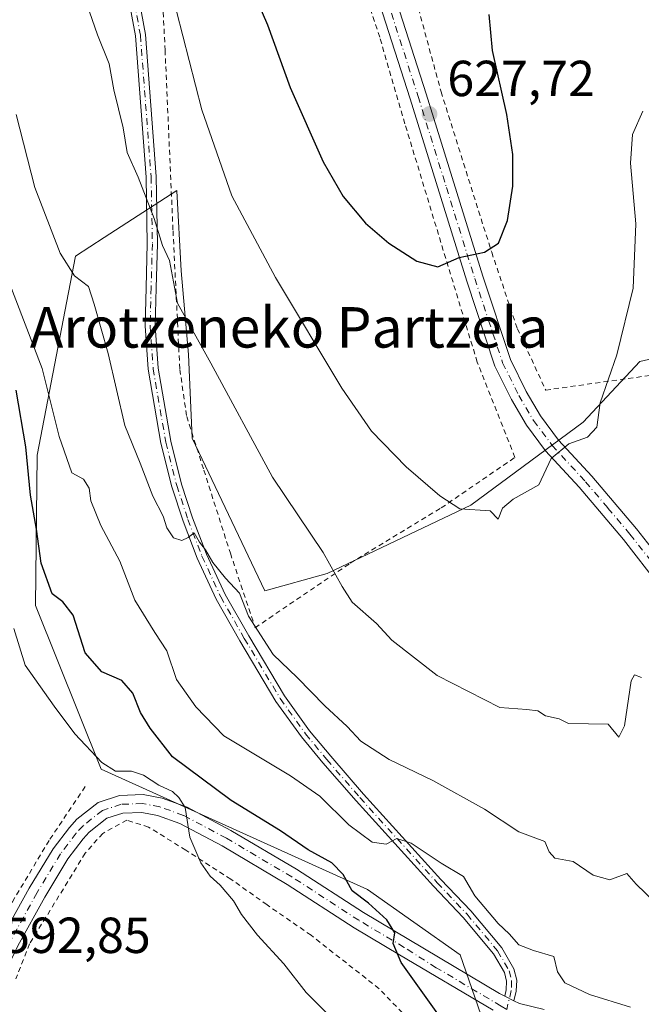
# Model space of a CAD drawing. Units: metres. Extents: x 600153 to 603583, y 4761552 to 4763916.
# Drawn here: x 601335 to 601457, y 4763232 to 4763426 of the extents above; entities that cross this region are included whole.
import ezdxf
from ezdxf.enums import TextEntityAlignment as Align

# ---------------------------------------------------------------- set-up
doc = ezdxf.new("R2010")
doc.units = ezdxf.units.M
doc.header["$MEASUREMENT"] = 0
doc.linetypes.add('DGN Style 2', pattern=[1.6480167562047852, 0.988810053722871, -0.6592067024819142])
doc.linetypes.add('DGN Style 4', pattern=[2.6384748266838614, 1.318413404963828, -0.6592067024819142, 0.001648016756204785, -0.6592067024819142])
for name, color, linetype, lineweight in [('Alambrada', 7, 'DGN Style 2', 0), ('Camino Cxs', 7, 'Continuous', 0), ('Camino eje', 30, 'DGN Style 4', 13), ('Curva de nivel maestra', 30, 'Continuous', 30), ('Curva de nivel normal', 30, 'Continuous', 0), ('Matorral CxS', 135, 'Continuous', 0), ('Pista pavimentada Cxs', 135, 'Continuous', 0), ('Pista pavimentada eje', 135, 'DGN Style 4', 0), ('Prado CxS', 92, 'Continuous', 0), ('Punto de cota en terreno', 7, 'Continuous', 0), ('Rótulo de punto de cota en terreno', 7, 'Continuous', 0), ('Texto cartográfico', 7, 'Continuous', 0)]:
    doc.layers.add(name, color=color, linetype=linetype, lineweight=lineweight)
doc.styles.add('Style-Arial', font='txt')

# ---------------------------------------------------------------- blocks, each defined once
blk = doc.blocks.new('*U18')
at = {"layer": 'Prado CxS', "color": 92, "linetype": 'Continuous', "lineweight": 0}
blk.add_polyline3d([(601497.3180999998, 4763451.1995, 620.2115999999951), (601495.9880999997, 4763413.9507, 616.3497999999963), (601488.0758999997, 4763365.7641, 613.1698000000034), (601457.1486999998, 4763358.571699999, 619.2917000000016), (601445.9389000004, 4763346.610900001, 620.2798999999941), (601423.7971000001, 4763330.1801, 620.156099999993), (601395.3573000003, 4763316.670499999, 614.3920999999973), (601383.0685000002, 4763313.261499999, 611.1814000000013), (601368.6851000005, 4763343.4683, 612.1674000000058), (601367.9660999998, 4763360.010299999, 614.0773000000045), (601366.5277000006, 4763376.551899999, 615.6457999999984), (601365.6744999997, 4763392.338500001, 617.0555000000022), (601365.6716999998, 4763392.388699999, 617.0584999999992), (601351.3432999998, 4763383.104499999, 611.863200000007), (601345.6705, 4763379.4287, 610.368100000007), (601338.0459000003, 4763340.0821, 600.6731), (601337.7578999996, 4763310.3849, 597.7041999999929), (601350.7037000004, 4763278.020300001, 594.5783999999985), (601403.3387000002, 4763254.215700001, 601.196100000001), (601421.6628999999, 4763241.306500001, 602.368100000007), (601433.9448999995, 4763205.8969, 600.8794999999955)], dxfattribs=at)
blk = doc.blocks.new('5PATER')
at = {"layer": 'Punto de cota en terreno', "linetype": 'Continuous', "lineweight": 0}
h = blk.add_hatch(color=51, dxfattribs=at)
edge = h.paths.add_edge_path()
edge.add_ellipse((0, 0), major_axis=(-0.1095731443231308, -0.1110710700762829), ratio=0.9994222409660322, start_angle=0, end_angle=360)

msp = doc.modelspace()

# ---------------------------------------------------------------- linework, layer by layer
at = {"layer": 'Alambrada', "color": 7, "linetype": 'DGN Style 2', "lineweight": 0}
for points in [[(601381.1501000002, 4763305.970100001, 615.1625000000058), (601399.9401000004, 4763318.720100001, 617.0665000000008), (601417.9401000004, 4763329.670100001, 620.2551999999996), (601432.4901000002, 4763339.6501, 623.2427000000025), (601425.0301000001, 4763358.4901, 623.0899000000063), (601410.7401000002, 4763405.610099999, 628.1601999999984), (601405.7801000001, 4763422.720100001, 629.5945000000065), (601399.6201, 4763441.390100001, 631.1469999999972), (601393.8901000004, 4763456.8201, 641.9358999999968), (601389.8501000004, 4763470.690099999, 645.2939999999944), (601385.8501000004, 4763484.050100001, 642.5339999999997), (601381.1801000005, 4763499.520099999, 645.6098999999958), (601351.6001000004, 4763491.7501, 642.9483000000037), (601335.5100999996, 4763485.020099999, 632.5381999999954), (601346.3000999996, 4763471.3201, 622.465400000001), (601361.0401, 4763452.670100001, 622.6719000000012), (601362.6501000002, 4763434.2601, 620.1677999999956), (601363.3501000004, 4763420.190099999, 624.4762999999948), (601364.9200999998, 4763384.460100001, 617.0166999999929), (601366.2600999996, 4763357.040100001, 613.9584999999934), (601367.6201, 4763347.7501, 613.123900000006), (601371.0100999996, 4763337.130100001, 613.9554999999964), (601376.2600999996, 4763320.6801, 612.5322000000015), (601381.1501000002, 4763305.970100001, 615.1625000000058)], [(601347.5701000001, 4763274.550100001, 594.7522000000026), (601340.4401000004, 4763263.9001, 593.4955999999949), (601333.1700999998, 4763251.800100001, 593.386599999998), (601330.7701000003, 4763248.6801, 593.2783000000054), (601329.0500999996, 4763247.640100001, 593.2863999999972), (601326.2600999996, 4763248.640100001, 593.2318999999989), (601324.3701, 4763253.840100001, 593.1276999999973), (601308.7801000001, 4763317.5801, 593.7783999999956), (601295.3601000002, 4763370.130100001, 594.7802999999985), (601290.1201, 4763392.190099999, 595.2507999999943), (601284.8701, 4763413.780099999, 595.8831999999966), (601268.0100999996, 4763483.100099999, 597.9035000000003)], [(601409.9401000004, 4763441.1601, 630.8567000000039), (601417.8901000004, 4763411.940099999, 627.9303999999975), (601427.8901000004, 4763380.190099999, 624.7633999999962), (601432.9801000003, 4763365.090100001, 623.0004000000044), (601438.5701000001, 4763352.940099999, 623.6496999999945), (601465.9600999998, 4763356.800100001, 622.3617999999988), (601489.9301000005, 4763359.4301, 613.7767000000022), (601489.6201, 4763366.300100001, 613.2207000000053), (601489.6300999997, 4763382.630100001, 615.3567999999941), (601489.7001, 4763387.9301, 616.7185000000027), (601490.6401000004, 4763399.050100001, 616.3643000000011), (601491.1901000004, 4763405.0001, 616.9814000000042), (601491.8101000005, 4763424.090100001, 621.0264000000025), (601492.8701, 4763439.130100001, 622.7596000000049)], [(601410.2100999998, 4763229.860099999, 599.429999999993), (601405.6501000002, 4763234.590100001, 602.3006000000023), (601392.1901000004, 4763245.1601, 610.6940000000031), (601383.5000999998, 4763251.1801, 599.8926000000065), (601376.3501000004, 4763256.2401, 599.2746000000043), (601367.4200999998, 4763261.9901, 597.5642999999982), (601360.1001000004, 4763266.550100001, 596.0063999999984), (601355.7701000003, 4763267.9301, 595.2100999999967), (601351.0301000001, 4763265.3101, 594.6006999999954), (601347.5500999996, 4763261.380100001, 594.4180999999953), (601336.5701000001, 4763243.450099999, 593.091499999995), (601333.8701, 4763236.550100001, 594.1996000000072)]]:
    msp.add_polyline3d(points, dxfattribs=at)
at = {"layer": 'Camino Cxs', "color": 7, "linetype": 'Continuous', "lineweight": 0, "extrusion": (-0.02237421789488706, 0.01155591475386154, 0.9996828773204999), "elevation": 42190.58577904664, "flags": 128}
msp.add_lwpolyline([(-4508087.160289352, -1650900.43732357), (-4508087.160289353, -1650902.486387396)], dxfattribs=at)
at = {"layer": 'Camino Cxs', "color": 7, "linetype": 'Continuous', "lineweight": 0}
for points in [[(601356.7701000003, 4763437.950099999, 620.2666000000027), (601359.4700999996, 4763423.2301, 623.1723000000056), (601361.5900999998, 4763395.170100001, 618.8104000000021), (601361.8400999998, 4763381.850099999, 616.4903999999951), (601361.5900999998, 4763373.1801, 614.7985000000045), (601361.4101, 4763365.6801, 613.5249999999943), (601361.9801000003, 4763357.300100001, 613.8589999999967), (601364.4801000003, 4763342.840100001, 613.982799999998), (601366.6101000002, 4763334.380100001, 613.5187000000005), (601368.8000999996, 4763327.710100001, 614.5383000000002), (601371.5601000005, 4763320.520099999, 612.5871000000043), (601375.2301000003, 4763312.530099999, 610.1659000000072), (601379.8701, 4763304.360099999, 615.8512999999948), (601386.9401000004, 4763292.5001, 612.0984000000026), (601391.9101, 4763285.590100001, 611.1217999999935), (601396.0800999999, 4763280.540100001, 612.148000000001), (601402.5900999998, 4763273.040100001, 611.2746000000043), (601417.8701, 4763256.210100001, 612.1248999999953), (601423.7701000003, 4763249.9801, 610.8135000000038), (601429.8901000004, 4763242.640100001, 608.1733999999997), (601432.2801000001, 4763238.530099999, 610.2562999999936), (601432.8300999999, 4763236.270099999, 608.813599999994), (601432.7600999996, 4763234.0801, 606.1463999999978), (601432.2801000001, 4763232.200099999, 603.8488999999972), (601430.4600999998, 4763233.140100001, 603.7973000000056), (601430.7701000003, 4763234.360099999, 605.0258999999933), (601430.8300999999, 4763236.0601, 606.5907000000007), (601430.4101, 4763237.770099999, 607.4002000000038), (601428.2500999998, 4763241.4901, 605.3975000000064), (601422.2701000003, 4763248.6501, 610.2198999999965), (601416.4101, 4763254.850099999, 611.5945000000065), (601401.0900999998, 4763271.710100001, 610.5592999999935), (601394.5500999996, 4763279.2501, 611.1114999999991), (601390.3300999999, 4763284.370100001, 610.7149999999965), (601385.2600999996, 4763291.4001, 611.2029999999941), (601378.1401000004, 4763303.350099999, 615.0832999999984), (601373.4501, 4763311.610099999, 610.2918000000063), (601369.7200999996, 4763319.7401, 612.5785000000033), (601366.9200999998, 4763327.040100001, 614.0835999999981), (601364.6901000004, 4763333.8201, 613.1521000000066), (601362.5201000003, 4763342.4301, 614.0957000000053), (601360.0000999998, 4763357.0601, 615.0981999999931), (601359.4101, 4763365.640100001, 613.3049000000028), (601359.5900999998, 4763373.2301, 614.9694000000018), (601359.8400999998, 4763381.860099999, 617.5997000000061), (601359.5900999998, 4763395.0801, 620.0509000000021), (601357.4901000002, 4763422.9801, 623.3675999999978), (601354.8000999996, 4763437.590100001, 623.1045000000013)], [(601430.4600999998, 4763233.140100001, 603.7973000000056), (601430.7701000003, 4763234.360099999, 605.0258999999933), (601430.8300999999, 4763236.0601, 606.5907000000007), (601430.4101, 4763237.770099999, 607.4002000000038), (601428.2500999998, 4763241.4901, 605.3975000000064), (601422.2701000003, 4763248.6501, 610.2198999999965), (601416.4101, 4763254.850099999, 611.5945000000065), (601401.0900999998, 4763271.710100001, 610.5592999999935), (601394.5500999996, 4763279.2501, 611.1114999999991), (601390.3300999999, 4763284.370100001, 610.7149999999965), (601385.2600999996, 4763291.4001, 611.2029999999941), (601378.1401000004, 4763303.350099999, 615.0832999999984), (601373.4501, 4763311.610099999, 610.2918000000063), (601369.7200999996, 4763319.7401, 612.5785000000033), (601366.9200999998, 4763327.040100001, 614.0835999999981), (601364.6901000004, 4763333.8201, 613.1521000000066), (601362.5201000003, 4763342.4301, 614.0957000000053), (601360.0000999998, 4763357.0601, 615.0981999999931), (601359.4101, 4763365.640100001, 613.3049000000028), (601359.5900999998, 4763373.2301, 614.9694000000018), (601359.8400999998, 4763381.860099999, 617.5997000000061), (601359.5900999998, 4763395.0801, 620.0509000000021), (601357.4901000002, 4763422.9801, 623.3675999999978), (601354.8000999996, 4763437.590100001, 623.1045000000013)], [(601356.7701000003, 4763437.950099999, 620.2666000000027), (601359.4700999996, 4763423.2301, 623.1723000000056), (601361.5900999998, 4763395.170100001, 618.8104000000021), (601361.8400999998, 4763381.850099999, 616.4903999999951), (601361.5900999998, 4763373.1801, 614.7985000000045), (601361.4101, 4763365.6801, 613.5249999999943), (601361.9801000003, 4763357.300100001, 613.8589999999967), (601364.4801000003, 4763342.840100001, 613.982799999998), (601366.6101000002, 4763334.380100001, 613.5187000000005), (601368.8000999996, 4763327.710100001, 614.5383000000002), (601371.5601000005, 4763320.520099999, 612.5871000000043), (601375.2301000003, 4763312.530099999, 610.1659000000072), (601379.8701, 4763304.360099999, 615.8512999999948), (601386.9401000004, 4763292.5001, 612.0984000000026), (601391.9101, 4763285.590100001, 611.1217999999935), (601396.0800999999, 4763280.540100001, 612.148000000001), (601402.5900999998, 4763273.040100001, 611.2746000000043), (601417.8701, 4763256.210100001, 612.1248999999953), (601423.7701000003, 4763249.9801, 610.8135000000038), (601429.8901000004, 4763242.640100001, 608.1733999999997), (601432.2801000001, 4763238.530099999, 610.2562999999936), (601432.8300999999, 4763236.270099999, 608.813599999994), (601432.7600999996, 4763234.0801, 606.1463999999978), (601432.2801000001, 4763232.200099999, 603.8488999999972)]]:
    msp.add_polyline3d(points, dxfattribs=at)
at = {"layer": 'Camino eje', "color": 30, "linetype": 'DGN Style 4', "lineweight": 13}
msp.add_polyline3d([(601355.8416999998, 4763437.7775, 621.5920999999944), (601358.4769000001, 4763423.1019, 623.2695999999996), (601360.5906999996, 4763395.1229, 619.4293999999937), (601360.8397000004, 4763381.8551, 617.045100000003), (601360.5903000003, 4763373.206499999, 614.8824000000022), (601360.4093000004, 4763365.658100001, 613.4140000000043), (601360.9858999997, 4763357.1807, 614.4731999999931), (601363.5011, 4763342.6325, 614.0424000000058), (601365.6489000004, 4763334.101700001, 613.3487000000023), (601367.8576999997, 4763327.374700001, 614.2194000000018), (601370.6379000006, 4763320.1317, 612.5295999999944), (601374.3393000001, 4763312.0735, 610.2050000000017), (601379.0056999996, 4763303.857100001, 615.5022999999928), (601386.1031, 4763291.951099999, 611.616399999999), (601391.1177000003, 4763284.9791, 610.8203999999969), (601395.3167000003, 4763279.8939, 611.5429000000004), (601401.8421, 4763272.3761, 610.7920000000013), (601417.1366999998, 4763255.530099999, 611.729600000006), (601423.0223000003, 4763249.315300001, 610.5663000000059), (601429.0679000001, 4763242.0645, 606.7878999999957), (601431.3426999999, 4763238.1527, 608.8127999999997), (601431.8262999998, 4763236.165899999, 607.7704999999987), (601431.7641000003, 4763234.2213, 605.6025999999983), (601430.8564999999, 4763230.5043, 603.186400000006)], dxfattribs=at)
at = {"layer": 'Curva de nivel maestra', "color": 30, "linetype": 'Continuous', "lineweight": 30, "flags": 128}
for points, elevation in [([(601379.9600000001, 4763433.630100001), (601383.6200000001, 4763425.1501), (601388.0800000001, 4763412.780099999), (601394.5700000003, 4763398.100099999), (601398.5599999996, 4763391.2301), (601402.9800000006, 4763385.940099999), (601407.5499999998, 4763381.970100001), (601413.1200000001, 4763378.440099999), (601417.2199999997, 4763377.350099999), (601421.4699999997, 4763379.170100001), (601426.5, 4763380.190099999), (601429.2400000002, 4763382.0101), (601431.0199999996, 4763386.5001), (601432.0700000003, 4763393.2601), (601432.0599999996, 4763399.5601), (601430.8799999999, 4763407.4101), (601428.0599999996, 4763420.100099999), (601427.4000000004, 4763427.2301)], 625), ([(601417.6100000005, 4763229.1601), (601410, 4763239.780099999), (601408.4100000003, 4763243.540100001), (601408.7300000006, 4763245.610099999), (601407.1500000004, 4763248.210100001), (601403.5599999996, 4763251.4901), (601400.3200000003, 4763253.9301), (601398.5499999998, 4763257.1801), (601396.3200000003, 4763259.4801), (601391.6200000001, 4763262.020099999), (601386.1600000003, 4763265.800100001), (601376.4400000004, 4763271.780099999), (601364.8399999999, 4763280.460100001), (601360.3899999997, 4763286.100099999), (601358.5199999996, 4763289.2301), (601356.9600000001, 4763293.0001), (601354.8300000001, 4763295.540100001), (601350.8399999999, 4763297.220100001), (601347.5599999996, 4763301.0101), (601345.2000000002, 4763308.460100001), (601343.1500000004, 4763311.0701), (601341.0199999996, 4763312.690099999), (601338.8600000005, 4763318.7401), (601337.9600000001, 4763325.420100001), (601336.7599999999, 4763332.200099999), (601335.8300000001, 4763341.700099999), (601333.9000000004, 4763352.920100001)], 600)]:
    msp.add_lwpolyline(points, dxfattribs=dict(at, elevation=elevation))
at = {"layer": 'Curva de nivel normal', "color": 30, "linetype": 'Continuous', "lineweight": 0, "flags": 128}
for points, elevation in [([(601457.4699999997, 4763296.130000001), (601456.1299999999, 4763296.680000001), (601455.4299999997, 4763295.470000001), (601454.1299999999, 4763286.59), (601453, 4763284.34), (601450.9400000004, 4763286.869999999), (601447.04, 4763286.960000001), (601443.0700000003, 4763287.01), (601441.2100000001, 4763287.939999999), (601438.5, 4763288.57), (601437.0199999996, 4763289.5), (601434.8200000003, 4763289.77), (601429.4900000002, 4763290.16), (601417.0999999996, 4763296.539999999), (601408.1900000004, 4763303.51), (601405.1399999997, 4763306.779999999), (601400.3099999996, 4763310.99), (601398.3600000005, 4763314.109999999), (601394.5700000003, 4763320.850000001), (601384.5599999996, 4763335.76), (601372.3899999997, 4763358.26), (601365.8200000003, 4763370.15), (601364.2400000002, 4763378.600000001), (601362.8600000005, 4763381.560000001), (601361.1900000004, 4763386.890000001), (601358.0099999999, 4763395.039999999), (601355.8799999999, 4763399.91), (601355.0999999996, 4763404.800000001), (601353.2300000006, 4763412.33), (601352.3200000003, 4763417.449999999), (601350.0199999996, 4763423.180000001), (601346.2999999998, 4763433.84)], 615), ([(601365.5899999999, 4763427.84), (601370.6299999999, 4763408.369999999), (601376.5300000003, 4763391.34), (601385.1399999997, 4763375.180000001), (601398.29, 4763353.34), (601404.1100000005, 4763344.83), (601410.9600000001, 4763337.77), (601417.6399999997, 4763332.060000001), (601421.6200000001, 4763329.439999999), (601427.6200000001, 4763329.09), (601429.1799999997, 4763327.41), (601430.0499999998, 4763329.619999999), (601432.1100000005, 4763331.359999999), (601437.2400000002, 4763334.24), (601439.6600000003, 4763339.4), (601443.1299999999, 4763342.34), (601446.7999999998, 4763343.65), (601448.7000000002, 4763345.65), (601449.3600000005, 4763350.4), (601452.6399999997, 4763359.9), (601455.8600000005, 4763373.119999999), (601456.3700000001, 4763385.850000001), (601455.3300000001, 4763397.84), (601455.7000000002, 4763403.480000001), (601457.7400000002, 4763408.07)], 620), ([(601333.9400000004, 4763407.439999999), (601337.5999999996, 4763393), (601342.6399999997, 4763380.01), (601345.4600000001, 4763375.539999999), (601348.25, 4763373.460000001), (601349.3600000005, 4763369.949999999), (601352.0999999996, 4763360.180000001), (601355.4100000003, 4763345.960000001), (601358.4500000002, 4763338.49), (601360.9400000004, 4763331.99), (601362.9800000006, 4763328.029999999), (601363.6699999999, 4763325.710000001), (601365, 4763323.720000001), (601366.6299999999, 4763323.230000001), (601367.8799999999, 4763323.810000001), (601369.0899999999, 4763324.75), (601370.1399999997, 4763322.869999999), (601371.3399999999, 4763321.380000001), (601372.7800000003, 4763318.850000001), (601375.2800000003, 4763315.779999999), (601378.0300000003, 4763312.779999999), (601379.8600000005, 4763308.24), (601384.7400000002, 4763300.689999999), (601389.4699999997, 4763296.15), (601394.9199999999, 4763290.5), (601399.2999999998, 4763286.430000001), (601402.0599999996, 4763283.52), (601407.6100000005, 4763279.92), (601416.2699999996, 4763275.730000001), (601426.4800000006, 4763270.109999999), (601433.2599999999, 4763265.58), (601438.4000000004, 4763263.699999999), (601439.2599999999, 4763261.67), (601440.3600000005, 4763260.430000001), (601444.0099999999, 4763259.76), (601447.9600000001, 4763257.039999999), (601451.2699999996, 4763256.140000001), (601454.5700000003, 4763257.390000001), (601456.4600000001, 4763255.230000001), (601460.1299999999, 4763251.689999999)], 610), ([(601332.3600000005, 4763374.730000001), (601339.0300000003, 4763357.24), (601342.4199999999, 4763343.789999999), (601344.9100000003, 4763336.619999999), (601347.2000000002, 4763335.34), (601348.3300000001, 4763333.58), (601348.6699999999, 4763331.029999999), (601350.6299999999, 4763326.15), (601354.3799999999, 4763319.100000001), (601357.3499999996, 4763311.4), (601361.3099999996, 4763305.02), (601363.6799999997, 4763301.41), (601365.6299999999, 4763295.76), (601369.4600000001, 4763290.33), (601374.9800000006, 4763284.600000001), (601388.1500000004, 4763276.67), (601393.9500000002, 4763272.630000001), (601399.6299999999, 4763267.02), (601404.2800000003, 4763263.560000001), (601407.0599999996, 4763263.16), (601409.1399999997, 4763264.310000001), (601412.0099999999, 4763263.390000001), (601417.9199999999, 4763259.430000001), (601422.3499999996, 4763256.75), (601424.5300000003, 4763252.930000001), (601429.1600000003, 4763247.49), (601431.3700000001, 4763245.430000001), (601433.2800000003, 4763243.279999999), (601436.1500000004, 4763242.119999999), (601440.2000000002, 4763240.960000001), (601440.8700000001, 4763237.939999999), (601442.3200000003, 4763235.77), (601447.2000000002, 4763233.42), (601455.3399999999, 4763230.939999999)], 605), ([(601333.4500000002, 4763305.810000001), (601335.6799999997, 4763298.529999999), (601341.4400000004, 4763290.449999999), (601345.5199999996, 4763284.980000001), (601350.8600000005, 4763279.32), (601353.5300000003, 4763277.619999999), (601356.7400000002, 4763277.57), (601359.0700000003, 4763276.82), (601362.1200000001, 4763274.84), (601364.8200000003, 4763273.550000001), (601366.0800000001, 4763272.4), (601367.3399999999, 4763270.439999999), (601368.2300000006, 4763264.539999999), (601370.4100000003, 4763259.460000001), (601372.2400000002, 4763256.82), (601374.2599999999, 4763255.08), (601376.8799999999, 4763251.99), (601378.4199999999, 4763249.230000001), (601381.5999999996, 4763245.199999999), (601386.7999999998, 4763239.539999999), (601391.2100000001, 4763233.810000001), (601396.7000000002, 4763228.4)], 595)]:
    msp.add_lwpolyline(points, dxfattribs=dict(at, elevation=elevation))
at = {"layer": 'Matorral CxS', "color": 135, "linetype": 'Continuous', "lineweight": 0}
for points in [[(601433.9448999995, 4763205.8969, 600.8794999999955), (601421.6628999999, 4763241.306500001, 602.368100000007), (601403.3387000002, 4763254.215700001, 601.196100000001), (601350.7037000004, 4763278.020300001, 594.5783999999985), (601337.7578999996, 4763310.3849, 597.7041999999929), (601338.0459000003, 4763340.0821, 600.6731), (601345.6705, 4763379.4287, 610.368100000007), (601351.3432999998, 4763383.104499999, 611.863200000007), (601365.6716999998, 4763392.388699999, 617.0584999999992), (601365.6744999997, 4763392.338500001, 617.0555000000022), (601366.5277000006, 4763376.551899999, 615.6457999999984), (601367.9660999998, 4763360.010299999, 614.0773000000045), (601368.6851000005, 4763343.4683, 612.1674000000058), (601383.0685000002, 4763313.261499999, 611.1814000000013), (601395.3573000003, 4763316.670499999, 614.3920999999973), (601423.7971000001, 4763330.1801, 620.156099999993), (601445.9389000004, 4763346.610900001, 620.2798999999941), (601457.1486999998, 4763358.571699999, 619.2917000000016), (601488.0758999997, 4763365.7641, 613.1698000000034), (601495.9880999997, 4763413.9507, 616.3497999999963), (601497.3180999998, 4763451.1995, 620.2115999999951)], [(601497.3180999998, 4763451.1995, 620.2115999999951), (601495.9880999997, 4763413.9507, 616.3497999999963), (601488.0758999997, 4763365.7641, 613.1698000000034), (601457.1486999998, 4763358.571699999, 619.2917000000016), (601445.9389000004, 4763346.610900001, 620.2798999999941), (601423.7971000001, 4763330.1801, 620.156099999993), (601395.3573000003, 4763316.670499999, 614.3920999999973), (601383.0685000002, 4763313.261499999, 611.1814000000013), (601368.6851000005, 4763343.4683, 612.1674000000058), (601367.9660999998, 4763360.010299999, 614.0773000000045), (601366.5277000006, 4763376.551899999, 615.6457999999984), (601365.6744999997, 4763392.338500001, 617.0555000000022), (601365.6716999998, 4763392.388699999, 617.0584999999992), (601351.3432999998, 4763383.104499999, 611.863200000007), (601345.6705, 4763379.4287, 610.368100000007), (601338.0459000003, 4763340.0821, 600.6731), (601337.7578999996, 4763310.3849, 597.7041999999929), (601350.7037000004, 4763278.020300001, 594.5783999999985), (601403.3387000002, 4763254.215700001, 601.196100000001), (601421.6628999999, 4763241.306500001, 602.368100000007), (601433.9448999995, 4763205.8969, 600.8794999999955)]]:
    msp.add_polyline3d(points, dxfattribs=at)
at = {"layer": 'Pista pavimentada Cxs', "color": 135, "linetype": 'Continuous', "lineweight": 0, "extrusion": (-0.02237421789488706, 0.01155591475386154, 0.9996828773204999), "elevation": 42190.58577904664, "flags": 128}
msp.add_lwpolyline([(-4508087.160289352, -1650900.43732357), (-4508087.160289353, -1650902.486387396)], dxfattribs=at)
at = {"layer": 'Pista pavimentada Cxs', "color": 135, "linetype": 'Continuous', "lineweight": 0}
for points in [[(601463.6001000004, 4763230.770099999, 606.6132999999973), (601467.6300999997, 4763232.8201, 606.7474999999977), (601471.4301000005, 4763236.0001, 607.3322000000044), (601474.2401000002, 4763239.340100001, 608.4287999999942), (601475.7500999998, 4763241.9101, 608.9766999999993), (601477.5201000003, 4763249.390100001, 610.5633999999991), (601478.0800999999, 4763257.520099999, 611.113200000007), (601477.7301000003, 4763265.0001, 610.3319000000047), (601476.3201000001, 4763275.280099999, 612.2829999999958), (601474.3101000005, 4763284.1501, 612.8187000000034), (601471.8501000004, 4763292.710100001, 612.8666999999987), (601469.1401000004, 4763300.0801, 614.5158999999985), (601465.2801000001, 4763307.600099999, 614.8199000000022), (601461.0100999996, 4763314.340100001, 615.8871000000072), (601453.9301000005, 4763323.420100001, 617.4140000000043), (601445.1901000004, 4763333.7401, 618.9082999999955), (601438.5500999996, 4763340.960100001, 620.3349000000017), (601434.7500999998, 4763346.030099999, 622.4864999999991), (601431.8000999996, 4763351.110099999, 622.0892000000022), (601428.5201000003, 4763357.710100001, 622.6622999999963), (601422.9600999998, 4763374.4801, 624.6554000000033), (601411.7600999996, 4763410.530099999, 628.4670000000042), (601397.8201000001, 4763454.020099999, 634.0424999999959)], [(601463.6001000004, 4763230.770099999, 606.6132999999973), (601467.6300999997, 4763232.8201, 606.7474999999977), (601471.4301000005, 4763236.0001, 607.3322000000044), (601474.2401000002, 4763239.340100001, 608.4287999999942), (601475.7500999998, 4763241.9101, 608.9766999999993), (601477.5201000003, 4763249.390100001, 610.5633999999991), (601478.0800999999, 4763257.520099999, 611.113200000007), (601477.7301000003, 4763265.0001, 610.3319000000047), (601476.3201000001, 4763275.280099999, 612.2829999999958), (601474.3101000005, 4763284.1501, 612.8187000000034), (601471.8501000004, 4763292.710100001, 612.8666999999987), (601469.1401000004, 4763300.0801, 614.5158999999985), (601465.2801000001, 4763307.600099999, 614.8199000000022), (601461.0100999996, 4763314.340100001, 615.8871000000072), (601453.9301000005, 4763323.420100001, 617.4140000000043), (601445.1901000004, 4763333.7401, 618.9082999999955), (601438.5500999996, 4763340.960100001, 620.3349000000017), (601434.7500999998, 4763346.030099999, 622.4864999999991), (601431.8000999996, 4763351.110099999, 622.0892000000022), (601428.5201000003, 4763357.710100001, 622.6622999999963), (601422.9600999998, 4763374.4801, 624.6554000000033), (601411.7600999996, 4763410.530099999, 628.4670000000042), (601397.8201000001, 4763454.020099999, 634.0424999999959)], [(601401.0201000003, 4763454.9101, 633.2704999999987), (601414.9301000005, 4763411.530099999, 628.220100000006), (601426.1201, 4763375.4901, 624.4602000000014), (601431.6001000004, 4763358.9801, 622.4603999999963), (601434.7301000003, 4763352.6801, 622.2966000000015), (601437.5301000001, 4763347.860099999, 621.7960000000021), (601441.1101000002, 4763343.0801, 620.5271999999968), (601447.6801000005, 4763335.940099999, 618.7957000000024), (601456.5100999996, 4763325.520099999, 617.0304999999935), (601463.7301000003, 4763316.2601, 615.2534000000014), (601468.1700999998, 4763309.2501, 614.4850000000006), (601472.1901000004, 4763301.420100001, 614.1524999999965), (601475.0100999996, 4763293.7501, 613.2026999999945), (601477.5301000001, 4763284.9801, 612.4391999999935), (601479.5900999998, 4763275.880100001, 611.8252999999969), (601481.0401, 4763265.300100001, 609.5837000000029), (601481.4001000002, 4763257.6801, 609.3242000000029), (601481.5701000001, 4763256.0801, 609.2114000000003), (601482.3901000004, 4763255.670100001, 608.7667999999976), (601481.9628999997, 4763250.0383, 608.6753000000026), (601478.9914999995, 4763240.4747, 607.9992000000057), (601477.1300999997, 4763237.290100001, 607.4833999999975), (601473.9301000005, 4763233.4901, 607.0815000000002), (601469.5800999999, 4763229.860099999, 606.5182999999961)], [(601401.0201000003, 4763454.9101, 633.2704999999987), (601414.9301000005, 4763411.530099999, 628.220100000006), (601426.1201, 4763375.4901, 624.4602000000014), (601431.6001000004, 4763358.9801, 622.4603999999963), (601434.7301000003, 4763352.6801, 622.2966000000015), (601437.5301000001, 4763347.860099999, 621.7960000000021), (601441.1101000002, 4763343.0801, 620.5271999999968), (601447.6801000005, 4763335.940099999, 618.7957000000024), (601456.5100999996, 4763325.520099999, 617.0304999999935), (601463.7301000003, 4763316.2601, 615.2534000000014), (601468.1700999998, 4763309.2501, 614.4850000000006), (601472.1901000004, 4763301.420100001, 614.1524999999965), (601475.0100999996, 4763293.7501, 613.2026999999945), (601477.5301000001, 4763284.9801, 612.4391999999935), (601479.5900999998, 4763275.880100001, 611.8252999999969), (601481.0401, 4763265.300100001, 609.5837000000029), (601481.4001000002, 4763257.6801, 609.3242000000029), (601481.5701000001, 4763256.0801, 609.2114000000003), (601482.3901000004, 4763255.670100001, 608.7667999999976)], [(601331.6501000002, 4763245.640100001, 593.1566000000021), (601336.5100999996, 4763254.4801, 593.2592000000004), (601341.2200999996, 4763262.2501, 593.3920000000071), (601344.4501, 4763266.4801, 593.6888000000035), (601345.9301000005, 4763268.120100001, 593.6548000000039), (601350.1401000004, 4763271.440099999, 594.3031000000046), (601354.3701, 4763272.8201, 595.313599999994), (601359.0301000001, 4763272.970100001, 598.3467999999993), (601362.7901, 4763272.270099999, 602.8623999999982), (601367.7001, 4763270.4901, 603.3206000000064), (601376.3601000002, 4763265.890100001, 603.0669000000053), (601389.3300999999, 4763258.220100001, 602.8323999999993), (601402.5701000001, 4763249.630100001, 607.952099999995), (601411.5100999996, 4763244.290100001, 605.508799999996), (601429.4200999998, 4763233.670100001, 603.6146000000008), (601430.4600999998, 4763233.140100001, 603.7973000000056), (601432.2801000001, 4763232.200099999, 603.8488999999972), (601433.3701, 4763231.6501, 604.4397000000026), (601438.2701000003, 4763230.460100001, 606.7020000000048)], [(601331.6501000002, 4763245.640100001, 593.1566000000021), (601336.5100999996, 4763254.4801, 593.2592000000004), (601341.2200999996, 4763262.2501, 593.3920000000071), (601344.4501, 4763266.4801, 593.6888000000035), (601345.9301000005, 4763268.120100001, 593.6548000000039), (601350.1401000004, 4763271.440099999, 594.3031000000046), (601354.3701, 4763272.8201, 595.313599999994), (601359.0301000001, 4763272.970100001, 598.3467999999993), (601362.7901, 4763272.270099999, 602.8623999999982), (601367.7001, 4763270.4901, 603.3206000000064), (601376.3601000002, 4763265.890100001, 603.0669000000053), (601389.3300999999, 4763258.220100001, 602.8323999999993), (601402.5701000001, 4763249.630100001, 607.952099999995), (601411.5100999996, 4763244.290100001, 605.508799999996), (601429.4200999998, 4763233.670100001, 603.6146000000008), (601430.4600999998, 4763233.140100001, 603.7973000000056)], [(601428.2100999998, 4763230.3301, 602.8423999999941), (601409.7001, 4763241.2601, 602.8699000000051), (601400.7100999998, 4763246.630100001, 604.7997999999934), (601387.4700999996, 4763255.220100001, 600.6166999999987), (601374.6300999997, 4763262.8101, 599.0608000000066), (601366.2600999996, 4763267.2601, 599.0693000000028), (601361.8601000002, 4763268.850099999, 598.1125000000029), (601358.7600999996, 4763269.4301, 596.4541000000027), (601354.9901000002, 4763269.3101, 595.1114999999991), (601351.8300999999, 4763268.280099999, 594.5847000000067), (601348.3501000004, 4763265.540100001, 594.1196999999956), (601347.1601, 4763264.220100001, 594.1918000000006), (601344.1300999997, 4763260.2601, 593.6266000000032), (601339.5701000001, 4763252.720100001, 593.1855000000069), (601334.2701000003, 4763243.0801, 593.1122000000032), (601329.9200999998, 4763234.090100001, 594.2367999999988), (601325.7301000003, 4763222.970100001, 594.2741999999998), (601318.5201000003, 4763202.140100001, 593.1815999999963), (601303.5401, 4763159.050100001, 593.4863000000041), (601292.1700999998, 4763127.440099999, 591.8666999999987)], [(601428.2100999998, 4763230.3301, 602.8423999999941), (601409.7001, 4763241.2601, 602.8699000000051), (601400.7100999998, 4763246.630100001, 604.7997999999934), (601387.4700999996, 4763255.220100001, 600.6166999999987), (601374.6300999997, 4763262.8101, 599.0608000000066), (601366.2600999996, 4763267.2601, 599.0693000000028), (601361.8601000002, 4763268.850099999, 598.1125000000029), (601358.7600999996, 4763269.4301, 596.4541000000027), (601354.9901000002, 4763269.3101, 595.1114999999991), (601351.8300999999, 4763268.280099999, 594.5847000000067), (601348.3501000004, 4763265.540100001, 594.1196999999956), (601347.1601, 4763264.220100001, 594.1918000000006), (601344.1300999997, 4763260.2601, 593.6266000000032), (601339.5701000001, 4763252.720100001, 593.1855000000069), (601334.2701000003, 4763243.0801, 593.1122000000032)], [(601432.2801000001, 4763232.200099999, 603.8488999999972), (601433.3701, 4763231.6501, 604.4397000000026), (601438.2701000003, 4763230.460100001, 606.7020000000048)]]:
    msp.add_polyline3d(points, dxfattribs=at)
at = {"layer": 'Pista pavimentada eje', "color": 135, "linetype": 'DGN Style 4', "lineweight": 0}
for points in [[(601406.3901000004, 4763432.720100001, 630.4676999999938), (601413.3450999996, 4763411.030099999, 628.3381999999983), (601418.9401000004, 4763393.0101, 626.465200000006), (601424.5401, 4763374.985099999, 624.5476000000053), (601427.2801000001, 4763366.7301, 623.4328999999998), (601430.0601000005, 4763358.345100001, 622.5507999999973), (601433.2651000004, 4763351.895099999, 621.9625999999989), (601436.1401000004, 4763346.9451, 621.936400000006), (601439.8300999999, 4763342.020099999, 620.2679999999964), (601446.4351000005, 4763334.840100001, 618.8190999999933), (601450.8501000004, 4763329.630100001, 617.8821999999927), (601455.2200999996, 4763324.470100001, 617.1811000000016), (601462.3701, 4763315.300100001, 615.3592999999964), (601466.7251000004, 4763308.425100001, 614.5586999999941), (601470.6651, 4763300.7501, 614.3227000000043), (601473.4301000005, 4763293.2301, 612.8755999999995), (601475.9200999998, 4763284.565099999, 612.574299999993), (601477.9550999999, 4763275.5801, 611.3129999999946), (601479.3850999996, 4763265.1501, 609.9535000000033), (601479.7401000002, 4763257.600099999, 610.2115999999951), (601479.8251, 4763256.800100001, 610.1607999999978), (601481.1667, 4763251.600099999, 609.2504999999946)], [(601430.8564999999, 4763230.5043, 603.186400000006), (601429.7326999997, 4763231.169700001, 603.0209000000032), (601424.9675000003, 4763233.9801, 602.4879999999976), (601416.9441000001, 4763238.745300001, 602.6606000000029), (601410.5975000003, 4763242.762499999, 603.4094000000041), (601401.6353000002, 4763248.115700001, 605.8892000000051), (601388.3919000002, 4763256.707900001, 601.1024000000034), (601375.4864999996, 4763264.3367, 600.9701999999961), (601366.9716999996, 4763268.863700001, 601.1300000000047), (601362.3213000001, 4763270.5441, 600.4073000000062), (601358.8947000002, 4763271.1853, 597.2131999999983), (601354.6848999998, 4763271.051300001, 595.0718000000053), (601350.9918999998, 4763269.8475, 594.415599999993), (601347.1503, 4763266.822699999, 593.7059000000008), (601345.8130999999, 4763265.339500001, 593.8552999999956), (601342.6821, 4763261.247500001, 593.366399999999), (601338.0538999997, 4763253.594699999, 593.1824999999953), (601332.7147000004, 4763243.883300001, 593.1340999999958), (601328.6924999999, 4763235.570900001, 593.4333999999944)]]:
    msp.add_polyline3d(points, dxfattribs=at)
at = {"layer": 'Prado CxS', "color": 92, "linetype": 'Continuous', "lineweight": 0}
msp.add_polyline3d([(601497.3180999998, 4763451.1995, 620.2115999999951), (601495.9880999997, 4763413.9507, 616.3497999999963), (601488.0758999997, 4763365.7641, 613.1698000000034), (601457.1486999998, 4763358.571699999, 619.2917000000016), (601445.9389000004, 4763346.610900001, 620.2798999999941), (601423.7971000001, 4763330.1801, 620.156099999993), (601395.3573000003, 4763316.670499999, 614.3920999999973), (601383.0685000002, 4763313.261499999, 611.1814000000013), (601368.6851000005, 4763343.4683, 612.1674000000058), (601367.9660999998, 4763360.010299999, 614.0773000000045), (601366.5277000006, 4763376.551899999, 615.6457999999984), (601365.6744999997, 4763392.338500001, 617.0555000000022), (601365.6716999998, 4763392.388699999, 617.0584999999992), (601351.3432999998, 4763383.104499999, 611.863200000007), (601345.6705, 4763379.4287, 610.368100000007), (601338.0459000003, 4763340.0821, 600.6731), (601337.7578999996, 4763310.3849, 597.7041999999929), (601350.7037000004, 4763278.020300001, 594.5783999999985), (601403.3387000002, 4763254.215700001, 601.196100000001), (601421.6628999999, 4763241.306500001, 602.368100000007), (601433.9448999995, 4763205.8969, 600.8794999999955)], dxfattribs=at)

# ---------------------------------------------------------------- block references
msp.add_blockref('*U18', (0, 0), dxfattribs=at)
at = {"layer": 'Punto de cota en terreno', "color": 7, "linetype": 'Continuous', "lineweight": 0, "xscale": 10, "yscale": 10, "zscale": 10}
msp.add_blockref('5PATER', (601415.5999999996, 4763407.539999999, 627.7200000000012), dxfattribs=at)

# ---------------------------------------------------------------- texts
at = {"layer": 'Rótulo de punto de cota en terreno', "color": 7, "linetype": 'Continuous', "lineweight": 0, "style": 'Style-Arial'}
for s, p in [('627,72', (601419.1277999999, 4763411.0678)), ('592,85', (601331.3578000005, 4763241.647800001))]:
    msp.add_text(s, height=7.000000000000002, dxfattribs=at).set_placement(p)
at = {"layer": 'Texto cartográfico', "color": 7, "linetype": 'Continuous', "lineweight": 0, "style": 'Style-Arial'}
msp.add_text('Arotzeneko Partzela', height=8, dxfattribs=at).set_placement((601387.8704243907, 4763365.350149999), align=Align.MIDDLE_CENTER)

doc.saveas('drawing.dxf')
